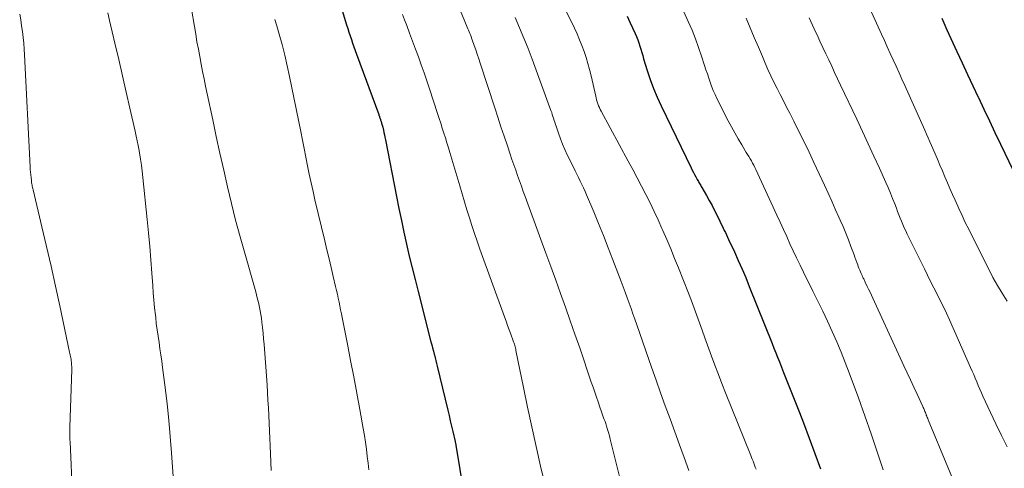
# Model space of a CAD drawing. Units: feet. Extents: x 1920000 to 1925000, y 496071 to 500012.
# Drawn here: x 1920200 to 1920306, y 496347 to 496395 of the extents above; entities that cross this region are included whole.
import ezdxf

# ---------------------------------------------------------------- set-up
doc = ezdxf.new("R2010")
doc.units = ezdxf.units.FT
doc.header["$LTSCALE"] = 100
doc.header["$MEASUREMENT"] = 0
doc.layers.add('CONTOUR INDEX', color=32, linetype='Continuous', lineweight=25)
doc.layers.add('CONTOUR INTERMEDIATE', color=40, linetype='Continuous', lineweight=15)

msp = doc.modelspace()

# ---------------------------------------------------------------- linework, layer by layer
at = {"layer": 'CONTOUR INDEX', "flags": 128}
for points, elevation in [([(1920234.36, 496397.76), (1920235.31, 496394.65), (1920235.44, 496394.25), (1920235.56, 496393.85), (1920235.7, 496393.46), (1920235.83, 496393.06), (1920235.97, 496392.67), (1920236.1, 496392.27), (1920236.25, 496391.88), (1920236.39, 496391.49), (1920238.77, 496385.01), (1920238.8, 496384.92), (1920238.84, 496384.82), (1920238.87, 496384.73), (1920238.9, 496384.64), (1920238.95, 496384.49), (1920238.96, 496384.47), (1920238.97, 496384.45), (1920238.97, 496384.43), (1920238.98, 496384.41), (1920239, 496384.34), (1920239.01, 496384.32), (1920239.01, 496384.31), (1920239.02, 496384.29), (1920239.02, 496384.27), (1920239.08, 496384.08), (1920239.11, 496383.97), (1920239.14, 496383.86), (1920239.17, 496383.75), (1920239.2, 496383.64), (1920239.27, 496383.34), (1920239.33, 496383.08), (1920239.39, 496382.82), (1920239.44, 496382.56), (1920239.49, 496382.3), (1920240.69, 496376.19), (1920240.95, 496374.9), (1920241.21, 496373.62), (1920241.49, 496372.35), (1920241.77, 496371.07), (1920242.06, 496369.8), (1920242.36, 496368.52), (1920242.68, 496367.26), (1920243, 496365.99), (1920244.39, 496360.59), (1920244.48, 496360.25), (1920244.57, 496359.92), (1920244.65, 496359.58), (1920244.74, 496359.24), (1920244.76, 496359.17), (1920244.84, 496358.87), (1920244.91, 496358.56), (1920244.99, 496358.26), (1920245.06, 496357.95), (1920246.2, 496353.23), (1920246.34, 496352.65), (1920246.47, 496352.08), (1920246.61, 496351.5), (1920246.74, 496350.93), (1920246.99, 496349.87), (1920247, 496349.82), (1920247.01, 496349.78), (1920247.02, 496349.73), (1920247.03, 496349.68), (1920247.04, 496349.63), (1920247.05, 496349.58), (1920247.06, 496349.53), (1920247.07, 496349.48), (1920247.92, 496344.25)], 940), ([(1920265.47, 496395.57), (1920265.77, 496394.95), (1920266.07, 496394.32), (1920266.35, 496393.71), (1920266.49, 496393.38), (1920266.63, 496393.05), (1920266.74, 496392.71), (1920266.85, 496392.37), (1920266.95, 496392.03), (1920267.05, 496391.69), (1920267.16, 496391.34), (1920267.26, 496391), (1920267.64, 496389.73), (1920267.96, 496388.76), (1920268.31, 496387.8), (1920268.71, 496386.86), (1920269.13, 496385.94), (1920272.36, 496379.29), (1920272.48, 496379.04), (1920272.61, 496378.79), (1920272.74, 496378.55), (1920272.87, 496378.3), (1920273.02, 496378.04), (1920273.08, 496377.93), (1920273.14, 496377.82), (1920273.2, 496377.71), (1920273.26, 496377.6), (1920273.33, 496377.5), (1920273.39, 496377.39), (1920273.45, 496377.28), (1920273.51, 496377.17), (1920274.02, 496376.3), (1920274.31, 496375.77), (1920274.61, 496375.24), (1920274.89, 496374.7), (1920275.16, 496374.15), (1920275.45, 496373.56), (1920275.57, 496373.31), (1920275.69, 496373.06), (1920275.81, 496372.81), (1920275.93, 496372.56), (1920276.05, 496372.31), (1920276.17, 496372.06), (1920276.28, 496371.81), (1920276.4, 496371.56), (1920277.02, 496370.24), (1920277.44, 496369.32), (1920277.85, 496368.4), (1920278.24, 496367.48), (1920278.62, 496366.54), (1920281.08, 496360.38), (1920281.27, 496359.89), (1920281.47, 496359.41), (1920281.66, 496358.92), (1920281.85, 496358.44), (1920282.31, 496357.27), (1920282.74, 496356.2), (1920283.16, 496355.13), (1920283.58, 496354.06), (1920284, 496352.99), (1920284.44, 496351.87), (1920285.06, 496350.23), (1920285.68, 496348.59), (1920286.27, 496346.94)], 920), ([(1920299.31, 496395.35), (1920299.87, 496394.13), (1920300.95, 496391.77), (1920301.51, 496390.55), (1920302.08, 496389.32), (1920302.65, 496388.1), (1920303.23, 496386.89), (1920303.25, 496386.83), (1920303.85, 496385.58), (1920304.44, 496384.33), (1920305.03, 496383.09), (1920305.63, 496381.84), (1920306.99, 496378.98)], 900)]:
    msp.add_lwpolyline(points, dxfattribs=dict(at, elevation=elevation))
at = {"layer": 'CONTOUR INTERMEDIATE', "flags": 128}
for points, elevation in [([(1920256.52, 496401), (1920259.81, 496394.28), (1920260.1, 496393.67), (1920260.37, 496393.05), (1920260.62, 496392.42), (1920260.86, 496391.78), (1920261.08, 496391.14), (1920261.27, 496390.49), (1920261.45, 496389.84), (1920261.61, 496389.18), (1920262.1, 496387), (1920262.15, 496386.79), (1920262.2, 496386.58), (1920262.27, 496386.37), (1920262.34, 496386.16), (1920262.41, 496385.96), (1920262.5, 496385.76), (1920262.59, 496385.56), (1920262.69, 496385.37), (1920265.61, 496379.98), (1920266.09, 496379.1), (1920266.57, 496378.21), (1920267.03, 496377.31), (1920267.5, 496376.41), (1920267.95, 496375.51), (1920268.39, 496374.6), (1920268.81, 496373.69), (1920269.23, 496372.77), (1920269.3, 496372.6), (1920269.74, 496371.59), (1920270.17, 496370.57), (1920270.59, 496369.55), (1920271, 496368.53), (1920272.08, 496365.79), (1920272.39, 496365), (1920272.69, 496364.21), (1920272.98, 496363.41), (1920273.27, 496362.62), (1920273.56, 496361.82), (1920273.85, 496361.02), (1920274.14, 496360.22), (1920274.42, 496359.43), (1920274.56, 496359.04), (1920274.93, 496358.05), (1920275.3, 496357.07), (1920275.68, 496356.09), (1920276.06, 496355.11), (1920278.77, 496348.36), (1920278.85, 496348.15), (1920278.94, 496347.95), (1920279.02, 496347.74), (1920279.1, 496347.53), (1920279.18, 496347.32), (1920279.26, 496347.11), (1920279.34, 496346.9)], 924), ([(1920290.7, 496398.43), (1920292.83, 496393.66), (1920293.14, 496392.97), (1920293.45, 496392.27), (1920293.77, 496391.58), (1920294.09, 496390.89), (1920294.4, 496390.2), (1920294.72, 496389.5), (1920295.03, 496388.81), (1920295.35, 496388.12), (1920297.49, 496383.32), (1920297.68, 496382.91), (1920297.86, 496382.5), (1920298.04, 496382.08), (1920298.21, 496381.67), (1920298.84, 496380.2), (1920299.11, 496379.57), (1920299.38, 496378.94), (1920299.65, 496378.31), (1920299.92, 496377.68), (1920300.19, 496377.05), (1920300.47, 496376.42), (1920300.75, 496375.8), (1920301.03, 496375.17), (1920301.15, 496374.92), (1920301.49, 496374.17), (1920301.84, 496373.42), (1920302.21, 496372.68), (1920302.57, 496371.94), (1920304.36, 496368.38), (1920304.82, 496367.5), (1920305.3, 496366.64), (1920305.8, 496365.79), (1920306.33, 496364.96)], 904), ([(1920247.03, 496397.47), (1920248.29, 496394.4), (1920248.36, 496394.23), (1920248.43, 496394.06), (1920248.5, 496393.9), (1920248.57, 496393.73), (1920248.63, 496393.56), (1920248.7, 496393.39), (1920248.76, 496393.22), (1920248.82, 496393.05), (1920249.04, 496392.44), (1920249.21, 496391.96), (1920249.37, 496391.48), (1920249.53, 496391), (1920249.69, 496390.52), (1920251.25, 496385.74), (1920251.58, 496384.72), (1920251.92, 496383.69), (1920252.26, 496382.67), (1920252.61, 496381.65), (1920252.91, 496380.75), (1920253.1, 496380.18), (1920253.3, 496379.61), (1920253.5, 496379.03), (1920253.7, 496378.46), (1920253.9, 496377.89), (1920254.11, 496377.32), (1920254.31, 496376.75), (1920254.52, 496376.18), (1920256.21, 496371.57), (1920256.74, 496370.12), (1920257.27, 496368.67), (1920257.8, 496367.22), (1920258.33, 496365.76), (1920258.85, 496364.31), (1920259.37, 496362.85), (1920259.87, 496361.39), (1920260.38, 496359.93), (1920261.63, 496356.25), (1920261.82, 496355.71), (1920262, 496355.18), (1920262.18, 496354.64), (1920262.37, 496354.11), (1920262.59, 496353.45), (1920262.66, 496353.25), (1920262.74, 496353.04), (1920262.81, 496352.83), (1920262.88, 496352.62), (1920262.96, 496352.42), (1920263.03, 496352.21), (1920263.11, 496352), (1920263.18, 496351.79), (1920263.27, 496351.52), (1920263.38, 496351.17), (1920263.48, 496350.83), (1920263.58, 496350.48), (1920263.67, 496350.12), (1920265.44, 496342.93)], 932), ([(1920218.49, 496397.17), (1920219.09, 496393.64), (1920219.23, 496392.84), (1920219.38, 496392.04), (1920219.53, 496391.24), (1920219.68, 496390.44), (1920219.83, 496389.64), (1920219.99, 496388.84), (1920220.16, 496388.05), (1920220.32, 496387.25), (1920220.92, 496384.45), (1920221.31, 496382.65), (1920221.7, 496380.84), (1920222.11, 496379.04), (1920222.51, 496377.24), (1920222.94, 496375.44), (1920223.39, 496373.65), (1920223.86, 496371.87), (1920224.36, 496370.09), (1920225.47, 496366.2), (1920225.58, 496365.82), (1920225.68, 496365.44), (1920225.78, 496365.05), (1920225.87, 496364.67), (1920225.96, 496364.28), (1920226.04, 496363.9), (1920226.1, 496363.51), (1920226.16, 496363.11), (1920226.21, 496362.7), (1920226.28, 496362.1), (1920226.34, 496361.5), (1920226.39, 496360.9), (1920226.44, 496360.29), (1920226.76, 496355.94), (1920226.81, 496355.12), (1920226.86, 496354.3), (1920226.91, 496353.48), (1920226.95, 496352.66), (1920226.98, 496351.84), (1920227.02, 496351.02), (1920227.06, 496350.2), (1920227.09, 496349.38), (1920227.17, 496347.65), (1920227.22, 496346.74)], 948), ([(1920271.13, 496397.1), (1920272.06, 496395), (1920272.46, 496394.08), (1920272.83, 496393.16), (1920273.17, 496392.22), (1920273.49, 496391.28), (1920273.82, 496390.27), (1920273.96, 496389.83), (1920274.11, 496389.38), (1920274.26, 496388.93), (1920274.41, 496388.48), (1920274.57, 496388.04), (1920274.75, 496387.6), (1920274.94, 496387.17), (1920275.14, 496386.74), (1920276.36, 496384.34), (1920276.71, 496383.68), (1920277.06, 496383.03), (1920277.43, 496382.39), (1920277.81, 496381.75), (1920278.3, 496380.94), (1920278.44, 496380.71), (1920278.57, 496380.49), (1920278.7, 496380.26), (1920278.84, 496380.03), (1920278.96, 496379.79), (1920279.09, 496379.56), (1920279.2, 496379.32), (1920279.32, 496379.09), (1920281.58, 496374.2), (1920281.93, 496373.43), (1920282.29, 496372.66), (1920282.64, 496371.89), (1920282.99, 496371.12), (1920283.35, 496370.35), (1920283.71, 496369.59), (1920284.08, 496368.82), (1920284.45, 496368.06), (1920285.46, 496366.03), (1920285.99, 496364.95), (1920286.52, 496363.87), (1920287.03, 496362.78), (1920287.54, 496361.69), (1920288.03, 496360.59), (1920288.5, 496359.48), (1920288.94, 496358.37), (1920289.37, 496357.24), (1920290.35, 496354.55), (1920291.04, 496352.62), (1920291.71, 496350.69), (1920292.36, 496348.74), (1920293, 496346.8)], 916), ([(1920200.17, 496395.81), (1920200.28, 496395.19), (1920200.38, 496394.56), (1920200.46, 496393.93), (1920200.53, 496393.3), (1920200.6, 496392.67), (1920200.64, 496392.04), (1920200.68, 496391.41), (1920201.3, 496379.39), (1920201.31, 496379.1), (1920201.33, 496378.81), (1920201.36, 496378.53), (1920201.39, 496378.24), (1920201.42, 496377.92), (1920201.43, 496377.8), (1920201.45, 496377.67), (1920201.47, 496377.55), (1920201.5, 496377.42), (1920201.52, 496377.3), (1920201.55, 496377.17), (1920201.58, 496377.05), (1920201.61, 496376.93), (1920202.56, 496372.94), (1920203.06, 496370.82), (1920203.54, 496368.7), (1920204.02, 496366.57), (1920204.48, 496364.44), (1920205.54, 496359.47), (1920205.57, 496359.32), (1920205.61, 496359.16), (1920205.64, 496359), (1920205.67, 496358.85), (1920205.7, 496358.68), (1920205.72, 496358.53), (1920205.74, 496358.38), (1920205.75, 496358.22), (1920205.75, 496358.07), (1920205.76, 496357.91), (1920205.76, 496357.76), (1920205.76, 496357.6), (1920205.57, 496351.42), (1920205.56, 496351.22), (1920205.56, 496351.03), (1920205.56, 496350.83), (1920205.56, 496350.63), (1920205.56, 496350.43), (1920205.56, 496350.23), (1920205.57, 496350.03), (1920205.58, 496349.83), (1920205.83, 496344.02)], 956), ([(1920209.64, 496395.94), (1920209.84, 496395.11), (1920210.41, 496392.68), (1920210.82, 496390.93), (1920211.22, 496389.18), (1920211.62, 496387.43), (1920212.02, 496385.69), (1920212.58, 496383.21), (1920212.69, 496382.7), (1920212.8, 496382.18), (1920212.9, 496381.67), (1920213, 496381.15), (1920213.05, 496380.88), (1920213.16, 496380.22), (1920213.26, 496379.57), (1920213.35, 496378.91), (1920213.42, 496378.25), (1920213.88, 496373.73), (1920214.02, 496372.28), (1920214.15, 496370.83), (1920214.27, 496369.39), (1920214.38, 496367.94), (1920214.47, 496366.63), (1920214.53, 496365.83), (1920214.6, 496365.04), (1920214.67, 496364.24), (1920214.76, 496363.44), (1920214.79, 496363.2), (1920214.86, 496362.53), (1920214.95, 496361.85), (1920215.05, 496361.18), (1920215.15, 496360.51), (1920215.25, 496359.84), (1920215.35, 496359.17), (1920215.44, 496358.5), (1920215.53, 496357.83), (1920215.8, 496355.67), (1920216.01, 496353.91), (1920216.19, 496352.15), (1920216.35, 496350.39), (1920216.48, 496348.63), (1920216.69, 496345.59)], 952), ([(1920227.62, 496395.24), (1920227.81, 496394.56), (1920228.07, 496393.66), (1920228.39, 496392.53), (1920228.68, 496391.39), (1920228.94, 496390.25), (1920229.19, 496389.1), (1920230.38, 496383.19), (1920230.57, 496382.27), (1920230.75, 496381.35), (1920230.94, 496380.43), (1920231.12, 496379.51), (1920231.31, 496378.59), (1920231.5, 496377.67), (1920231.71, 496376.75), (1920231.92, 496375.84), (1920232.98, 496371.42), (1920233.2, 496370.47), (1920233.43, 496369.51), (1920233.66, 496368.56), (1920233.88, 496367.6), (1920234.14, 496366.52), (1920234.24, 496366.1), (1920234.33, 496365.69), (1920234.42, 496365.27), (1920234.51, 496364.85), (1920234.6, 496364.44), (1920234.68, 496364.02), (1920234.77, 496363.6), (1920234.85, 496363.18), (1920235.4, 496360.34), (1920235.74, 496358.58), (1920236.08, 496356.82), (1920236.41, 496355.06), (1920236.73, 496353.3), (1920237.1, 496351.26), (1920237.23, 496350.52), (1920237.34, 496349.78), (1920237.45, 496349.04), (1920237.54, 496348.29), (1920237.54, 496348.24), (1920237.63, 496347.52), (1920237.72, 496346.8)], 944), ([(1920241.34, 496395.77), (1920241.56, 496395.18), (1920241.79, 496394.59), (1920242.1, 496393.74), (1920242.42, 496392.9), (1920242.73, 496392.05), (1920243.04, 496391.2), (1920243.35, 496390.35), (1920243.65, 496389.49), (1920243.94, 496388.64), (1920244.22, 496387.78), (1920245.1, 496385.12), (1920245.27, 496384.59), (1920245.44, 496384.07), (1920245.61, 496383.54), (1920245.78, 496383.02), (1920245.95, 496382.49), (1920246.11, 496381.97), (1920246.27, 496381.44), (1920246.43, 496380.91), (1920247.48, 496377.33), (1920247.74, 496376.48), (1920248, 496375.62), (1920248.26, 496374.77), (1920248.52, 496373.92), (1920248.8, 496373.07), (1920249.08, 496372.23), (1920249.37, 496371.39), (1920249.66, 496370.55), (1920252.29, 496363.28), (1920252.46, 496362.81), (1920252.63, 496362.33), (1920252.8, 496361.86), (1920252.98, 496361.39), (1920253.23, 496360.69), (1920253.28, 496360.56), (1920253.32, 496360.44), (1920253.36, 496360.31), (1920253.4, 496360.18), (1920253.44, 496360.05), (1920253.47, 496359.92), (1920253.5, 496359.79), (1920253.53, 496359.66), (1920254.33, 496355.67), (1920254.77, 496353.55), (1920255.22, 496351.43), (1920255.7, 496349.32), (1920256.18, 496347.2), (1920257.34, 496342.29)], 936), ([(1920253.44, 496395.45), (1920253.92, 496394.34), (1920254.38, 496393.22), (1920254.83, 496392.09), (1920255.26, 496390.96), (1920257.29, 496385.45), (1920257.37, 496385.24), (1920257.44, 496385.02), (1920257.51, 496384.81), (1920257.57, 496384.6), (1920257.63, 496384.38), (1920257.7, 496384.17), (1920257.77, 496383.95), (1920257.84, 496383.74), (1920258.1, 496382.99), (1920258.31, 496382.4), (1920258.54, 496381.82), (1920258.78, 496381.25), (1920259.05, 496380.69), (1920259.71, 496379.34), (1920259.9, 496378.97), (1920260.08, 496378.6), (1920260.26, 496378.23), (1920260.45, 496377.86), (1920260.63, 496377.49), (1920260.8, 496377.12), (1920260.97, 496376.75), (1920261.13, 496376.37), (1920261.89, 496374.56), (1920262.42, 496373.28), (1920262.94, 496371.99), (1920263.45, 496370.69), (1920263.96, 496369.4), (1920264.85, 496367.06), (1920265.07, 496366.48), (1920265.28, 496365.9), (1920265.49, 496365.32), (1920265.7, 496364.74), (1920265.9, 496364.16), (1920266.1, 496363.58), (1920266.31, 496363), (1920266.51, 496362.42), (1920268.09, 496357.86), (1920268.59, 496356.47), (1920269.08, 496355.08), (1920269.59, 496353.69), (1920270.11, 496352.3), (1920270.62, 496350.91), (1920271.12, 496349.52), (1920271.62, 496348.13), (1920272.1, 496346.73)], 928), ([(1920278.27, 496395.36), (1920278.72, 496394.33), (1920279.16, 496393.29), (1920279.6, 496392.26), (1920280.04, 496391.23), (1920280.33, 496390.54), (1920280.63, 496389.85), (1920280.94, 496389.17), (1920281.27, 496388.49), (1920281.6, 496387.82), (1920281.94, 496387.15), (1920282.28, 496386.48), (1920282.63, 496385.81), (1920282.97, 496385.14), (1920283.41, 496384.29), (1920283.96, 496383.19), (1920284.51, 496382.09), (1920285.04, 496380.98), (1920285.57, 496379.87), (1920286.7, 496377.43), (1920287.1, 496376.57), (1920287.49, 496375.71), (1920287.87, 496374.85), (1920288.25, 496373.99), (1920288.4, 496373.66), (1920288.7, 496372.96), (1920288.99, 496372.25), (1920289.27, 496371.54), (1920289.55, 496370.82), (1920289.88, 496369.94), (1920289.98, 496369.66), (1920290.08, 496369.39), (1920290.18, 496369.12), (1920290.28, 496368.84), (1920290.34, 496368.69), (1920290.41, 496368.49), (1920290.49, 496368.29), (1920290.57, 496368.1), (1920290.65, 496367.91), (1920290.75, 496367.7), (1920290.79, 496367.61), (1920290.83, 496367.52), (1920290.88, 496367.43), (1920290.92, 496367.35), (1920290.96, 496367.26), (1920291.01, 496367.17), (1920291.05, 496367.08), (1920291.09, 496366.99), (1920291.31, 496366.54), (1920291.45, 496366.22), (1920291.6, 496365.9), (1920291.75, 496365.58), (1920291.89, 496365.27), (1920295.25, 496358.01), (1920295.6, 496357.25), (1920295.96, 496356.48), (1920296.31, 496355.71), (1920296.67, 496354.94), (1920297.28, 496353.62), (1920297.33, 496353.52), (1920297.38, 496353.41), (1920297.43, 496353.3), (1920297.47, 496353.19), (1920297.51, 496353.08), (1920297.56, 496352.98), (1920297.6, 496352.87), (1920297.64, 496352.76), (1920297.65, 496352.71), (1920297.7, 496352.58), (1920297.75, 496352.45), (1920297.8, 496352.32), (1920297.86, 496352.2), (1920302.08, 496342.01)], 912), ([(1920285.07, 496395.4), (1920285.43, 496394.6), (1920285.79, 496393.81), (1920285.9, 496393.57), (1920286.21, 496392.9), (1920286.52, 496392.22), (1920286.84, 496391.54), (1920287.16, 496390.87), (1920287.48, 496390.2), (1920287.79, 496389.52), (1920288.11, 496388.85), (1920288.43, 496388.17), (1920290.17, 496384.51), (1920290.79, 496383.19), (1920291.4, 496381.87), (1920292.01, 496380.55), (1920292.61, 496379.23), (1920293.29, 496377.72), (1920293.54, 496377.15), (1920293.79, 496376.57), (1920294.02, 496375.99), (1920294.26, 496375.41), (1920294.44, 496374.94), (1920294.57, 496374.59), (1920294.71, 496374.24), (1920294.85, 496373.88), (1920294.99, 496373.53), (1920295.13, 496373.18), (1920295.28, 496372.83), (1920295.44, 496372.49), (1920295.61, 496372.15), (1920297.44, 496368.43), (1920297.78, 496367.75), (1920298.12, 496367.07), (1920298.47, 496366.39), (1920298.82, 496365.71), (1920299.16, 496365.02), (1920299.5, 496364.34), (1920299.82, 496363.65), (1920300.14, 496362.95), (1920302.41, 496357.83), (1920302.58, 496357.44), (1920302.75, 496357.05), (1920302.91, 496356.66), (1920303.07, 496356.27), (1920303.23, 496355.88), (1920303.4, 496355.49), (1920303.57, 496355.11), (1920303.74, 496354.72), (1920304.54, 496352.99), (1920305.13, 496351.75), (1920305.73, 496350.52), (1920306.35, 496349.29)], 908)]:
    msp.add_lwpolyline(points, dxfattribs=dict(at, elevation=elevation))

doc.saveas('drawing.dxf')
